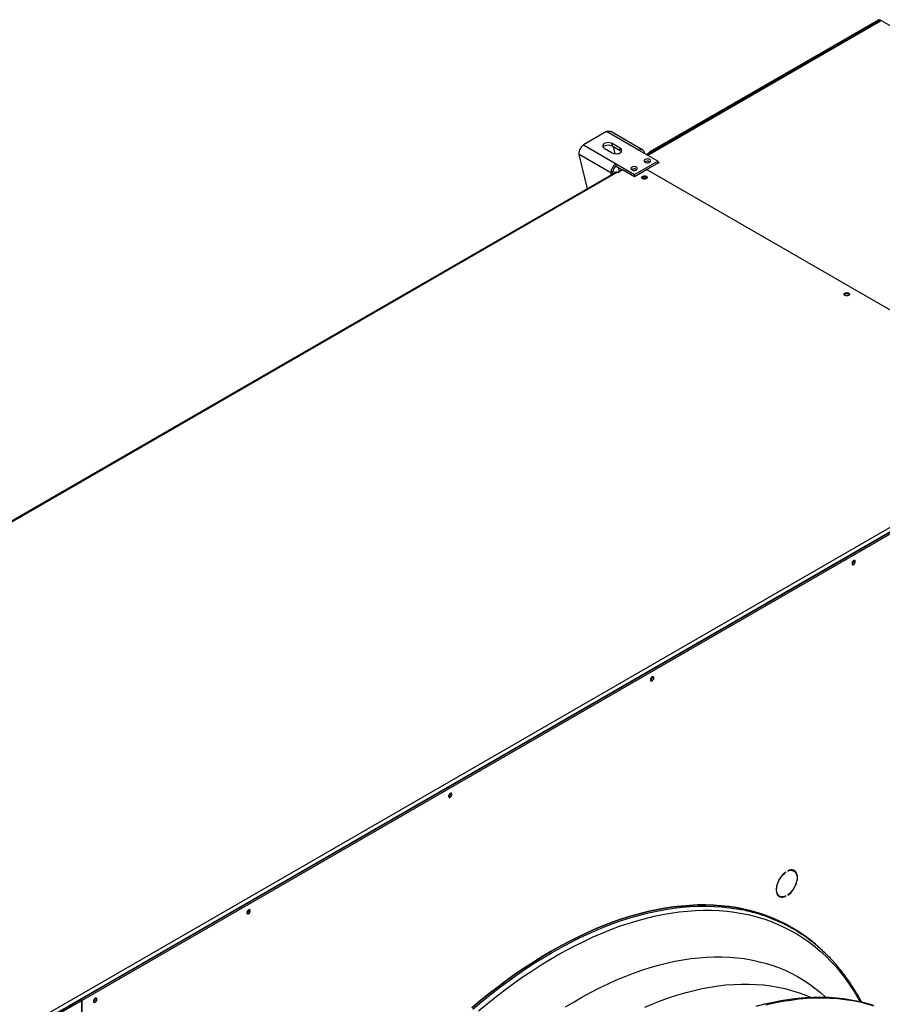
# Model space of a CAD drawing. Units: millimetres. Extents: x 5 to 415, y 3 to 291.
# Drawn here: x 225 to 240, y 69 to 87 of the extents above; entities that cross this region are included whole.
import ezdxf

# ---------------------------------------------------------------- set-up
doc = ezdxf.new("R2010")
doc.units = ezdxf.units.MM

msp = doc.modelspace()

# ---------------------------------------------------------------- linework, layer by layer
at = {"color": 7, "linetype": 'Continuous', "lineweight": 25}
for p, q in [((240.026, 86.973), (235.877, 84.577)), ((235.9, 84.564), (240.037, 86.952)), ((239.994, 86.965), (235.925, 84.616)), ((235.942, 84.615), (240.014, 86.965)), ((240.014, 86.965), (240.037, 86.952)), ((240.315, 86.806), (240.026, 86.973)), ((235.17, 84.985), (234.757, 84.747)), ((235.75, 84.651), (235.17, 84.985)), ((235.815, 84.657), (235.244, 84.986)), ((234.757, 84.747), (235.337, 84.412)), ((235.129, 84.689), (235.27, 84.608)), ((235.411, 84.689), (235.27, 84.771)), ((235.27, 84.73), (235.27, 84.771)), ((235.27, 84.73), (235.411, 84.648)), ((235.288, 84.72), (235.318, 84.592)), ((235.411, 84.648), (235.411, 84.689)), ((235.245, 84.253), (234.683, 84.578)), ((234.828, 83.968), (234.683, 84.578)), ((236.077, 84.461), (235.75, 84.651)), ((235.877, 84.577), (235.942, 84.615)), ((235.337, 84.412), (235.665, 84.223)), ((235.337, 84.372), (235.337, 84.412)), ((235.337, 84.372), (235.449, 84.307)), ((235.376, 84.349), (235.393, 84.275)), ((235.665, 84.223), (236.077, 84.461)), ((236.101, 84.434), (235.886, 84.31)), ((235.936, 84.448), (235.941, 84.444)), ((236.077, 84.421), (236.077, 84.461)), ((236.077, 84.448), (236.101, 84.434)), ((236.077, 84.434), (236.089, 84.427)), ((235.339, 84.263), (217.096, 73.732)), ((235.364, 84.261), (217.121, 73.729)), ((235.281, 84.274), (235.245, 84.253)), ((235.364, 84.261), (235.367, 84.259)), ((235.367, 84.259), (235.455, 84.31)), ((235.455, 84.31), (235.665, 84.189)), ((235.665, 84.189), (235.88, 84.313)), ((235.665, 84.189), (235.665, 84.223)), ((235.7, 84.312), (235.705, 84.308)), ((243.334, 80.01), (235.88, 84.313)), ((225.005, 69.178), (243.248, 79.709)), ((243.284, 79.648), (225.04, 69.116)), ((225.826, 69.563), (242.498, 79.188)), ((225.85, 69.549), (242.522, 79.174)), ((239.567, 77.359), (239.566, 77.366)), ((235.984, 75.291), (235.983, 75.298)), ((232.401, 73.223), (232.401, 73.23)), ((238.35, 71.828), (238.355, 71.825)), ((238.355, 71.825), (238.355, 71.831)), ((238.387, 71.849), (238.387, 71.843)), ((238.469, 71.864), (238.477, 71.861)), ((238.5, 71.847), (238.477, 71.861)), ((238.218, 71.413), (238.242, 71.4)), ((238.349, 71.401), (238.355, 71.397)), ((238.355, 71.397), (238.355, 71.404)), ((238.387, 71.422), (238.387, 71.415)), ((228.819, 71.155), (228.818, 71.162)), ((225.029, 69.103), (225.822, 69.561)), ((225.052, 69.089), (225.846, 69.547)), ((225.822, 69.561), (225.846, 69.547)), ((225.85, 69.549), (225.826, 69.563)), ((225.826, 69.559), (225.826, 69.563)), ((225.846, 69.547), (225.846, 68.744)), ((225.85, 68.746), (225.85, 69.549)), ((226.091, 69.58), (226.09, 69.587))]:
    msp.add_line(p, q, dxfattribs=at)
at = {"color": 8, "linetype": 'Continuous', "lineweight": 25}
msp.add_line((235.245, 84.253), (235.245, 84.209), dxfattribs=at)
at = {"color": 7, "linetype": 'Continuous', "lineweight": 25, "flags": 128}
for points in [[(235.27, 84.771), (235.249, 84.78), (235.225, 84.786), (235.199, 84.788), (235.173, 84.786), (235.149, 84.78), (235.129, 84.771), (235.113, 84.759), (235.103, 84.745), (235.099, 84.73), (235.103, 84.715), (235.113, 84.701), (235.129, 84.689)], [(235.106, 84.71), (235.113, 84.718), (235.129, 84.73), (235.149, 84.739), (235.173, 84.745), (235.199, 84.747), (235.225, 84.745), (235.249, 84.739), (235.27, 84.73)], [(235.27, 84.608), (235.291, 84.598), (235.315, 84.593), (235.341, 84.591), (235.367, 84.593), (235.391, 84.598), (235.411, 84.608), (235.427, 84.62), (235.437, 84.634), (235.441, 84.648), (235.437, 84.663), (235.427, 84.677), (235.411, 84.689)], [(235.411, 84.648), (235.427, 84.637), (235.434, 84.628)], [(235.853, 84.441), (235.869, 84.435), (235.887, 84.431), (235.907, 84.432), (235.925, 84.436), (235.939, 84.443), (235.949, 84.453), (235.953, 84.463), (235.951, 84.474), (235.942, 84.484), (235.929, 84.492), (235.911, 84.497), (235.892, 84.498), (235.873, 84.496), (235.857, 84.49), (235.845, 84.482), (235.838, 84.472), (235.837, 84.461), (235.842, 84.45), (235.853, 84.441)], [(235.618, 84.305), (235.633, 84.298), (235.652, 84.295), (235.671, 84.296), (235.689, 84.3), (235.703, 84.307), (235.713, 84.316), (235.717, 84.327), (235.715, 84.338), (235.706, 84.348), (235.693, 84.356), (235.676, 84.361), (235.657, 84.362), (235.638, 84.36), (235.621, 84.354), (235.609, 84.346), (235.602, 84.336), (235.601, 84.325), (235.607, 84.314), (235.618, 84.305)], [(235.361, 84.262), (235.368, 84.264), (235.38, 84.267)], [(235.877, 84.148), (235.863, 84.143), (235.846, 84.14), (235.829, 84.141), (235.813, 84.145), (235.801, 84.152), (235.793, 84.161), (235.792, 84.171), (235.796, 84.181), (235.806, 84.189), (235.82, 84.195), (235.837, 84.198), (235.854, 84.197), (235.87, 84.193), (235.882, 84.185), (235.89, 84.176), (235.891, 84.166), (235.887, 84.157), (235.877, 84.148)], [(235.871, 84.165), (235.857, 84.171), (235.842, 84.173), (235.826, 84.171), (235.812, 84.165), (235.803, 84.158), (235.8, 84.153)], [(235.883, 84.153), (235.88, 84.158), (235.871, 84.165)], [(239.401, 82.114), (239.415, 82.12), (239.432, 82.123), (239.449, 82.122), (239.465, 82.118), (239.477, 82.11), (239.484, 82.101), (239.486, 82.091), (239.481, 82.082), (239.471, 82.073), (239.457, 82.068), (239.44, 82.065), (239.423, 82.066), (239.407, 82.07), (239.395, 82.077), (239.388, 82.086), (239.386, 82.096), (239.391, 82.106), (239.401, 82.114)], [(239.389, 82.084), (239.391, 82.086), (239.401, 82.094)], [(239.59, 77.346), (239.588, 77.357), (239.582, 77.365), (239.573, 77.368), (239.563, 77.365), (239.551, 77.357), (239.541, 77.346), (239.534, 77.332), (239.53, 77.317), (239.53, 77.304), (239.534, 77.294), (239.541, 77.289), (239.551, 77.289), (239.563, 77.294), (239.573, 77.304), (239.582, 77.317), (239.588, 77.332), (239.59, 77.346)], [(236.008, 75.278), (236.006, 75.289), (236, 75.297), (235.991, 75.299), (235.98, 75.297), (235.969, 75.289), (235.959, 75.277), (235.951, 75.263), (235.947, 75.249), (235.947, 75.236), (235.951, 75.226), (235.959, 75.221), (235.969, 75.221), (235.98, 75.226), (235.991, 75.236), (236, 75.249), (236.006, 75.264), (236.008, 75.278)], [(232.425, 73.209), (232.423, 73.221), (232.417, 73.228), (232.408, 73.231), (232.397, 73.228), (232.386, 73.221), (232.376, 73.209), (232.368, 73.195), (232.364, 73.181), (232.364, 73.168), (232.368, 73.158), (232.376, 73.153), (232.386, 73.153), (232.397, 73.158), (232.408, 73.168), (232.417, 73.181), (232.423, 73.195), (232.425, 73.209)], [(238.355, 71.831), (238.328, 71.81), (238.301, 71.785), (238.276, 71.756), (238.253, 71.725), (238.232, 71.691), (238.215, 71.655), (238.201, 71.619), (238.191, 71.583), (238.185, 71.548), (238.183, 71.515), (238.185, 71.483), (238.191, 71.456), (238.201, 71.431), (238.215, 71.411), (238.232, 71.396), (238.253, 71.386), (238.276, 71.38), (238.301, 71.381), (238.328, 71.386), (238.355, 71.397)], [(238.355, 71.404), (238.327, 71.393), (238.3, 71.388), (238.275, 71.389), (238.252, 71.395), (238.232, 71.407), (238.215, 71.424), (238.202, 71.446), (238.193, 71.472), (238.189, 71.502), (238.189, 71.535), (238.193, 71.57), (238.202, 71.606), (238.215, 71.643), (238.232, 71.679), (238.252, 71.714), (238.275, 71.747), (238.3, 71.777), (238.327, 71.803), (238.355, 71.825)], [(238.387, 71.415), (238.414, 71.437), (238.441, 71.462), (238.466, 71.49), (238.489, 71.522), (238.51, 71.556), (238.527, 71.592), (238.541, 71.628), (238.551, 71.664), (238.558, 71.699), (238.56, 71.732), (238.558, 71.763), (238.551, 71.791), (238.541, 71.816), (238.527, 71.836), (238.51, 71.851), (238.489, 71.861), (238.466, 71.866), (238.441, 71.866), (238.414, 71.86), (238.387, 71.849)], [(238.387, 71.843), (238.415, 71.854), (238.442, 71.859), (238.467, 71.858), (238.49, 71.852), (238.51, 71.84), (238.527, 71.823), (238.54, 71.801), (238.549, 71.775), (238.553, 71.745), (238.553, 71.712), (238.549, 71.677), (238.54, 71.641), (238.527, 71.604), (238.51, 71.567), (238.49, 71.532), (238.467, 71.5), (238.442, 71.47), (238.415, 71.444), (238.387, 71.422)], [(238.512, 71.838), (238.504, 71.849), (238.492, 71.86)], [(238.218, 71.413), (238.208, 71.42), (238.206, 71.422)], [(238.226, 71.4), (238.229, 71.399), (238.249, 71.394)], [(238.954, 70.481), (238.88, 70.546), (238.778, 70.628), (238.674, 70.705), (238.567, 70.778), (238.457, 70.845), (238.343, 70.907), (238.227, 70.964), (238.108, 71.015), (237.987, 71.062), (237.863, 71.103), (237.736, 71.139), (237.607, 71.17), (237.475, 71.196), (237.342, 71.216), (237.206, 71.231), (237.068, 71.241), (236.928, 71.245), (236.786, 71.244), (236.642, 71.237), (236.497, 71.225), (236.35, 71.208), (236.202, 71.186), (236.052, 71.158), (235.901, 71.125), (235.749, 71.087), (235.596, 71.043), (235.441, 70.995), (235.286, 70.941), (235.131, 70.882), (234.974, 70.817), (234.817, 70.748), (234.66, 70.674), (234.502, 70.595), (234.344, 70.511), (234.186, 70.422), (234.028, 70.328), (233.87, 70.23), (233.712, 70.127), (233.554, 70.019), (233.397, 69.907), (233.241, 69.791), (233.085, 69.67), (232.93, 69.545), (232.776, 69.415)], [(232.776, 69.415), (232.93, 69.545), (233.085, 69.67), (233.241, 69.791), (233.397, 69.907), (233.554, 70.019), (233.712, 70.127), (233.87, 70.23), (234.028, 70.328), (234.186, 70.422), (234.344, 70.511), (234.502, 70.595), (234.66, 70.674), (234.817, 70.748), (234.974, 70.817), (235.131, 70.882), (235.286, 70.941), (235.441, 70.995), (235.596, 71.043), (235.749, 71.087), (235.901, 71.125), (236.052, 71.158), (236.202, 71.186), (236.35, 71.208), (236.497, 71.225), (236.642, 71.237), (236.786, 71.244), (236.928, 71.245), (237.068, 71.241), (237.206, 71.231), (237.342, 71.216), (237.475, 71.196), (237.607, 71.17), (237.736, 71.139), (237.863, 71.103), (237.987, 71.062), (238.108, 71.015), (238.227, 70.964), (238.343, 70.907), (238.457, 70.845), (238.567, 70.778), (238.674, 70.705), (238.778, 70.628), (238.88, 70.546), (238.934, 70.499)], [(235.103, 70.842), (235.145, 70.859), (235.3, 70.918), (235.455, 70.972), (235.609, 71.02), (235.762, 71.064), (235.914, 71.102), (236.065, 71.135), (236.214, 71.162), (236.362, 71.185), (236.509, 71.202), (236.654, 71.214), (236.797, 71.22), (236.939, 71.221), (237.078, 71.217), (237.216, 71.208), (237.352, 71.193), (237.485, 71.172), (237.496, 71.171)], [(228.842, 71.141), (228.84, 71.153), (228.834, 71.16), (228.825, 71.163), (228.815, 71.16), (228.803, 71.153), (228.793, 71.141), (228.786, 71.127), (228.782, 71.112), (228.782, 71.099), (228.786, 71.09), (228.793, 71.084), (228.803, 71.084), (228.815, 71.09), (228.825, 71.1), (228.834, 71.113), (228.84, 71.127), (228.842, 71.141)], [(226.114, 69.566), (226.112, 69.578), (226.106, 69.585), (226.097, 69.588), (226.086, 69.585), (226.075, 69.578), (226.065, 69.566), (226.057, 69.552), (226.053, 69.537), (226.053, 69.524), (226.057, 69.515), (226.065, 69.509), (226.075, 69.509), (226.086, 69.515), (226.097, 69.525), (226.106, 69.538), (226.112, 69.552), (226.114, 69.566)], [(237.829, 69.446), (237.978, 69.485), (238.126, 69.518), (238.272, 69.546), (238.417, 69.569), (238.561, 69.586), (238.703, 69.598), (238.843, 69.605), (238.982, 69.607), (239.119, 69.603), (239.253, 69.593), (239.386, 69.579), (239.516, 69.559), (239.645, 69.534), (239.771, 69.503), (239.894, 69.467)], [(238.001, 69.471), (238.149, 69.504), (238.296, 69.532), (238.441, 69.555), (238.584, 69.573), (238.726, 69.585), (238.867, 69.592), (239.005, 69.593), (239.142, 69.589), (239.277, 69.58), (239.41, 69.565), (239.54, 69.545), (239.668, 69.52), (239.794, 69.489), (239.918, 69.453)]]:
    msp.add_lwpolyline(points, dxfattribs=at)
at = {"color": 8, "linetype": 'Continuous', "lineweight": 25, "flags": 128}
for points in [[(232.895, 69.36), (233.049, 69.488), (233.204, 69.612), (233.359, 69.732), (233.515, 69.847), (233.672, 69.958), (233.829, 70.064), (233.987, 70.166), (234.145, 70.263), (234.302, 70.355), (234.46, 70.443), (234.618, 70.525), (234.775, 70.603), (234.932, 70.676), (235.089, 70.744), (235.245, 70.806), (235.4, 70.864), (235.554, 70.916), (235.708, 70.963), (235.861, 71.005), (236.012, 71.042), (236.162, 71.073), (236.311, 71.099), (236.459, 71.12), (236.605, 71.135), (236.749, 71.145), (236.892, 71.15), (237.033, 71.149), (237.172, 71.143), (237.309, 71.132), (237.444, 71.116), (237.576, 71.094), (237.707, 71.066), (237.835, 71.034), (237.96, 70.996), (238.083, 70.953), (238.204, 70.904), (238.321, 70.851), (238.436, 70.792), (238.548, 70.728), (238.657, 70.659), (238.763, 70.586), (238.866, 70.507), (238.965, 70.423), (239.062, 70.334), (239.155, 70.241), (239.245, 70.143), (239.331, 70.04), (239.413, 69.933), (239.493, 69.821), (239.568, 69.705), (239.64, 69.584), (239.672, 69.527)], [(232.794, 69.395), (232.948, 69.524), (233.103, 69.649), (233.259, 69.77), (233.415, 69.886), (233.572, 69.998), (233.729, 70.106), (233.886, 70.208), (234.044, 70.307), (234.202, 70.4), (234.36, 70.489), (234.517, 70.573), (234.675, 70.652), (234.832, 70.726), (234.989, 70.795), (235.103, 70.842)], [(234.441, 69.432), (234.592, 69.524), (234.744, 69.612), (234.895, 69.694), (235.046, 69.772), (235.197, 69.845), (235.348, 69.913), (235.498, 69.975), (235.647, 70.033), (235.796, 70.086), (235.943, 70.133), (236.09, 70.175), (236.236, 70.212), (236.381, 70.244), (236.524, 70.27), (236.666, 70.292), (236.806, 70.307), (236.945, 70.318), (237.082, 70.323), (237.218, 70.323), (237.351, 70.317), (237.483, 70.307), (237.612, 70.29), (237.739, 70.269), (237.864, 70.242), (237.986, 70.21), (238.106, 70.173), (238.224, 70.13), (238.339, 70.083), (238.451, 70.03), (238.56, 69.972), (238.666, 69.909), (238.77, 69.841), (238.87, 69.767), (238.967, 69.689), (239.061, 69.607), (239.063, 69.605)], [(235.846, 69.425), (235.994, 69.488), (236.142, 69.546), (236.289, 69.599), (236.436, 69.647), (236.581, 69.689), (236.725, 69.726), (236.868, 69.758), (237.01, 69.785), (237.151, 69.806), (237.29, 69.822), (237.427, 69.833), (237.563, 69.838), (237.697, 69.838), (237.829, 69.833), (237.959, 69.822), (238.087, 69.806), (238.212, 69.785), (238.336, 69.758), (238.457, 69.726), (238.575, 69.689), (238.691, 69.647), (238.794, 69.603)]]:
    msp.add_lwpolyline(points, dxfattribs=at)
at = {"color": 7, "linetype": 'Continuous', "lineweight": 25}
for centre, radius, start, end in [((235.786, 84.607), 0.0568, 350.786, 129.2033), ((235.932, 84.603), 0.0146, 50.7967, 189.214), ((235.445, 84.244), 0.2, 122.6055, 177.3945), ((235.403, 84.268), 0.123, 122.6055, 177.3945), ((235.659, 84.239), 0.0833, 56.0534, 123.8362), ((235.659, 84.238), 0.0844, 60.91, 123.5311), ((235.895, 84.374), 0.0844, 60.91, 123.5311), ((235.895, 84.375), 0.0837, 56.2684, 123.6212), ((235.326, 84.399), 0.166, 241.0634, 258.263), ((235.335, 84.375), 0.114, 241.9028, 269.6305), ((235.35, 84.24), 0.0251, 54.3824, 114.3071), ((235.842, 84.114), 0.0647, 43.7002, 136.2998), ((235.842, 84.077), 0.0681, 73.0538, 106.9462), ((239.435, 82.037), 0.0666, 44.5255, 121.3099), ((239.507, 77.358), 0.0586, 292.5849, 7.2545), ((239.504, 77.361), 0.063, 294.3432, 358.684), ((235.925, 75.29), 0.0586, 292.5849, 7.2545), ((235.921, 75.293), 0.063, 294.3432, 358.684), ((232.338, 73.224), 0.063, 294.3432, 358.684), ((232.342, 73.222), 0.0586, 292.5849, 7.2545), ((228.759, 71.154), 0.0586, 292.5849, 7.2545), ((228.756, 71.156), 0.063, 294.3432, 358.684), ((226.027, 69.581), 0.063, 294.3432, 358.684)]:
    msp.add_arc(centre, radius, start, end, dxfattribs=at)
for points, knots in [([(240.014, 86.965), (240.011, 86.966), (240.006, 86.969), (239.999, 86.968), (239.995, 86.966), (239.994, 86.965)], [0, 0, 0, 0, 0.403813, 0.80782, 1, 1, 1, 1]), ([(235.17, 84.985), (235.181, 84.989), (235.205, 84.997), (235.23, 84.995), (235.241, 84.987), (235.243, 84.985)], [0, 0, 0, 0, 0.433078, 0.86617, 1, 1, 1, 1]), ([(234.683, 84.578), (234.683, 84.591), (234.683, 84.618), (234.695, 84.661), (234.715, 84.701), (234.737, 84.73), (234.752, 84.742), (234.757, 84.747)], [0, 0, 0, 0, 0.216358, 0.432723, 0.649088, 0.865454, 1, 1, 1, 1]), ([(239.697, 69.52), (239.684, 69.544), (239.65, 69.608), (239.592, 69.708), (239.521, 69.821), (239.446, 69.93), (239.368, 70.035), (239.288, 70.136), (239.204, 70.233), (239.117, 70.325), (239.026, 70.413), (238.933, 70.497), (238.838, 70.577), (238.739, 70.652), (238.637, 70.722), (238.533, 70.788), (238.426, 70.85), (238.316, 70.907), (238.204, 70.959), (238.09, 71.006), (237.973, 71.049), (237.854, 71.088), (237.732, 71.121), (237.615, 71.149), (237.536, 71.163), (237.5, 71.17)], [0, 0, 0, 0, 0.026274, 0.070983, 0.11567, 0.160335, 0.204975, 0.24959, 0.294181, 0.338748, 0.383291, 0.427813, 0.472315, 0.5168, 0.561272, 0.605733, 0.650189, 0.694643, 0.739099, 0.783559, 0.828029, 0.872512, 0.917011, 0.96153, 1, 1, 1, 1])]:
    msp.add_open_spline(points, degree=3, knots=knots, dxfattribs=at)

doc.saveas('drawing.dxf')
